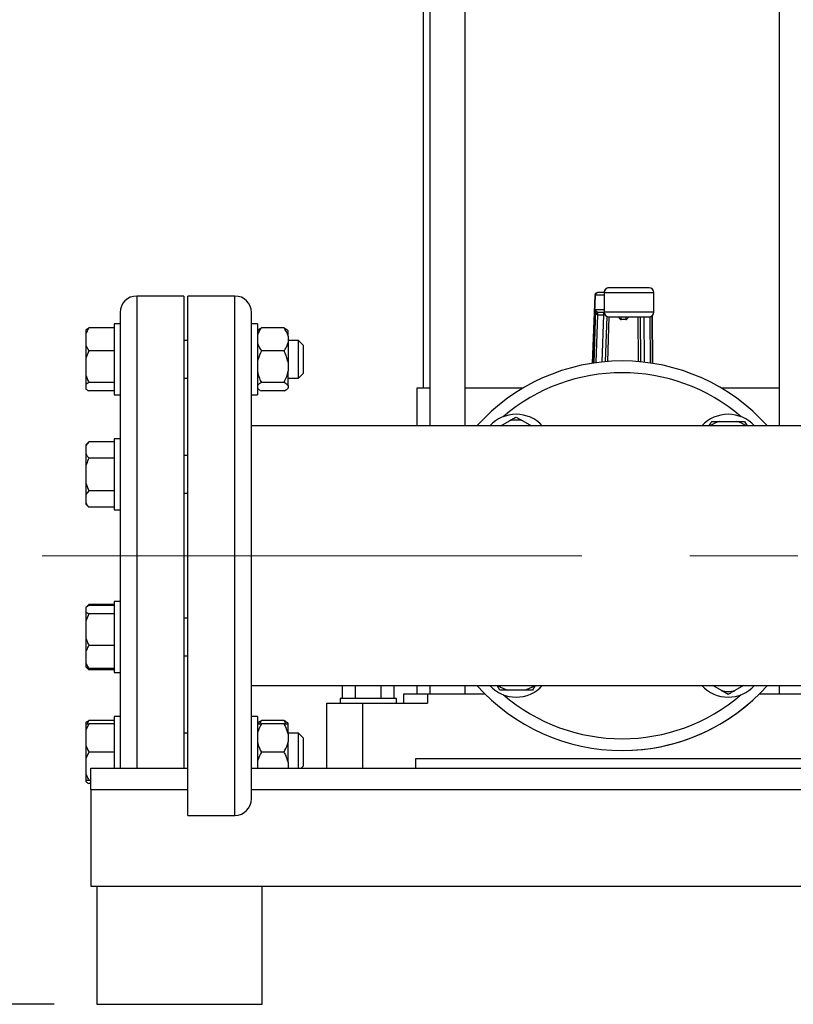
# Model space of a CAD drawing. Units: millimetres. Extents: x 4 to 416, y 4 to 293.
# Drawn here: x 53 to 72, y 67 to 90 of the extents above; entities that cross this region are included whole.
import ezdxf

# ---------------------------------------------------------------- set-up
doc = ezdxf.new("R2010")
doc.units = ezdxf.units.MM
doc.linetypes.add('CENTERX2', pattern=[20.32, 12.7, -2.54, 2.54, -2.54])
doc.layers.add('FORMAT', color=7, linetype='Continuous')
doc.layers.add('SETHIGH', color=7, linetype='Continuous')
doc.styles.add('SLDTEXTSTYLE0', font='TXT', dxfattribs={"width": 0.75})
doc.dimstyles.new('SLDDIMSTYLE0', dxfattribs={"dimtxt": 3.5, "dimasz": 3.556, "dimexe": 0, "dimexo": 0.0625, "dimgap": 0.875, "dimtad": 1, "dimdec": 0, "dimlfac": 18, "dimrnd": 1e-09, "dimzin": 12, "dimdsep": 46, "dimtxsty": 'SLDTEXTSTYLE0', "dimsah": 1, "dimcen": 0.09, "dimadec": 0, "dimazin": 3, "dimtfac": 1, "dimtdec": 0, "dimtofl": 0, "dimtmove": 0, "dimatfit": 3, "dimfxl": 0, "dimfrac": 2, "dimtolj": 1, "dimtzin": 12, "dimarcsym": 0})

# ---------------------------------------------------------------- blocks, each defined once
blk = doc.blocks.new('_D')
at = {"layer": 'SETHIGH', "color": 7}
for p, q in [((56.259, 144.029), (37.64, 144.029)), ((38.64, 66.979), (38.64, 144.029)), ((54.196, 66.979), (37.64, 66.979))]:
    blk.add_line(p, q, dxfattribs=at)
for points in [[(38.64, 144.029), (38.259, 140.473), (39.021, 140.473)], [(38.64, 66.979), (39.021, 70.535), (38.259, 70.535)]]:
    blk.add_solid(points, dxfattribs=at)
at = {"layer": 'SETHIGH', "color": 7, "insert": (34.128, 105.866), "char_height": 3.5, "attachment_point": 1, "rotation": 90, "style": 'SLDTEXTSTYLE0'}
blk.add_mtext('1387', dxfattribs=at)

msp = doc.modelspace()

# ---------------------------------------------------------------- linework, layer by layer
at = {"color": 7, "linetype": 'Continuous', "lineweight": 25}
for p, q in [((62.876, 94.002), (62.876, 81.479)), ((63.029, 94.002), (63.029, 80.591)), ((63.862, 80.591), (63.862, 94.002)), ((71.251, 94.002), (71.251, 80.591)), ((57.246, 83.646), (56.134, 83.646)), ((57.246, 83.646), (57.246, 77.535)), ((58.446, 83.646), (57.334, 83.646)), ((57.334, 71.424), (57.334, 83.646)), ((66.922, 83.661), (66.859, 82.065)), ((66.979, 83.727), (66.978, 83.725)), ((67.134, 83.727), (66.979, 83.727)), ((67.134, 83.727), (67.134, 83.266)), ((68.189, 83.838), (67.245, 83.838)), ((68.3, 83.266), (68.3, 83.727)), ((55.746, 83.257), (55.746, 82.988)), ((58.834, 71.813), (58.834, 83.257)), ((66.928, 83.321), (66.889, 82.069)), ((66.986, 83.204), (67.115, 83.204)), ((66.988, 83.266), (67.134, 83.266)), ((68.267, 82.063), (68.259, 83.179)), ((68.264, 83.183), (68.273, 82.062)), ((55.746, 82.988), (55.607, 82.988)), ((55.607, 82.988), (55.607, 82.766)), ((55.746, 82.988), (55.746, 82.766)), ((58.973, 82.988), (58.834, 82.988)), ((58.973, 82.988), (58.973, 81.321)), ((67.166, 82.102), (67.2, 83.164)), ((67.245, 83.154), (68.189, 83.154)), ((67.643, 83.09), (67.532, 83.09)), ((67.982, 83.154), (67.989, 82.098)), ((54.94, 82.851), (54.94, 82.771)), ((54.94, 82.771), (54.94, 82.481)), ((55.607, 82.898), (55.012, 82.898)), ((55.607, 82.766), (55.607, 81.321)), ((55.746, 82.766), (55.746, 82.636)), ((58.991, 82.847), (58.973, 82.83)), ((59.601, 82.898), (59.068, 82.898)), ((59.696, 82.83), (59.681, 82.845)), ((59.696, 82.702), (59.696, 82.83)), ((54.94, 82.481), (55.012, 82.354)), ((54.94, 82.481), (54.94, 82.18)), ((55.746, 82.636), (55.746, 80.129)), ((57.334, 82.599), (57.246, 82.599)), ((59.696, 82.702), (59.696, 82.549)), ((59.94, 82.599), (59.696, 82.599)), ((59.696, 82.549), (59.696, 82.086)), ((60.051, 82.488), (59.94, 82.599)), ((59.94, 82.469), (59.94, 82.599)), ((60.051, 82.488), (60.051, 82.39)), ((55.012, 82.354), (54.94, 82.18)), ((55.607, 82.354), (55.012, 82.354)), ((59.601, 82.354), (59.068, 82.354)), ((59.94, 81.71), (59.94, 82.469)), ((60.051, 82.39), (60.051, 81.821)), ((54.94, 82.18), (54.94, 81.783)), ((59.696, 82.086), (59.696, 81.878)), ((59.696, 81.538), (59.696, 81.878)), ((59.94, 81.71), (60.051, 81.821)), ((54.94, 81.783), (54.94, 81.564)), ((55.012, 81.61), (54.94, 81.564)), ((54.94, 81.564), (54.94, 81.457)), ((55.607, 81.61), (55.012, 81.61)), ((57.246, 81.71), (57.334, 81.71)), ((59.601, 81.61), (59.068, 81.61)), ((59.696, 81.71), (59.94, 81.71)), ((55.607, 81.411), (55.012, 81.411)), ((58.973, 81.479), (58.991, 81.462)), ((59.601, 81.411), (59.068, 81.411)), ((59.681, 81.464), (59.696, 81.479)), ((59.696, 81.538), (59.696, 81.482)), ((59.696, 81.479), (59.696, 81.482)), ((62.723, 81.479), (62.723, 80.591)), ((63.029, 81.479), (62.723, 81.479)), ((65.223, 81.479), (63.862, 81.479)), ((71.251, 81.479), (69.891, 81.479)), ((55.607, 81.321), (55.746, 81.321)), ((58.834, 81.321), (58.973, 81.321)), ((64.701, 80.591), (64.907, 80.71)), ((65.062, 80.799), (65.218, 80.71)), ((65.218, 80.71), (65.424, 80.591)), ((69.846, 80.696), (70.257, 80.696)), ((70.257, 80.696), (70.436, 80.696)), ((70.436, 80.696), (70.497, 80.591)), ((77.743, 80.591), (58.834, 80.591)), ((55.012, 80.218), (54.94, 80.146)), ((55.012, 80.218), (54.94, 80.128)), ((55.607, 80.218), (55.012, 80.218)), ((55.746, 80.282), (55.607, 80.282)), ((55.607, 80.282), (55.607, 79.481)), ((54.94, 80.146), (54.94, 80.128)), ((54.94, 80.128), (54.94, 79.923)), ((55.746, 80.129), (55.746, 79.481)), ((54.94, 79.923), (54.94, 79.654)), ((55.607, 79.833), (55.012, 79.833)), ((57.334, 79.893), (57.246, 79.893)), ((54.94, 79.654), (54.94, 79.243)), ((55.607, 79.481), (55.607, 78.615)), ((55.746, 79.481), (55.746, 79.308)), ((54.94, 79.243), (55.012, 79.064)), ((54.94, 79.243), (54.94, 78.974)), ((55.746, 79.308), (55.746, 77.535)), ((55.012, 79.064), (54.94, 78.974)), ((55.607, 79.064), (55.012, 79.064)), ((54.94, 78.974), (54.94, 78.768)), ((57.246, 79.004), (57.334, 79.004)), ((54.94, 78.768), (54.94, 78.751)), ((54.94, 78.751), (55.012, 78.679)), ((55.607, 78.679), (55.012, 78.679)), ((55.607, 78.615), (55.746, 78.615)), ((55.746, 77.535), (55.746, 75.762)), ((57.246, 77.535), (57.246, 72.535)), ((55.012, 76.391), (54.94, 76.319)), ((55.012, 76.365), (54.94, 76.319)), ((54.94, 76.319), (54.94, 76.212)), ((55.012, 76.391), (54.968, 76.337)), ((55.607, 76.391), (55.012, 76.391)), ((55.607, 76.365), (55.012, 76.365)), ((55.746, 76.455), (55.607, 76.455)), ((55.607, 76.455), (55.607, 75.056)), ((54.94, 76.212), (54.94, 75.992)), ((55.012, 76.166), (54.94, 75.992)), ((55.607, 76.166), (55.012, 76.166)), ((57.334, 76.066), (57.246, 76.066)), ((54.94, 75.992), (54.94, 75.596)), ((55.746, 75.762), (55.746, 75.056)), ((54.94, 75.596), (54.94, 75.295)), ((55.607, 75.422), (55.012, 75.422)), ((54.94, 75.295), (54.94, 75.005)), ((57.246, 75.177), (57.334, 75.177)), ((54.94, 75.005), (55.012, 74.878)), ((54.94, 75.005), (54.94, 74.924)), ((54.94, 74.924), (55.012, 74.852)), ((54.94, 74.924), (54.94, 74.924)), ((55.012, 74.878), (54.94, 74.924)), ((55.607, 74.878), (55.012, 74.878)), ((55.607, 74.852), (55.012, 74.852)), ((55.607, 75.056), (55.607, 74.788)), ((55.746, 75.056), (55.746, 74.941)), ((55.746, 74.941), (55.746, 72.535)), ((55.607, 74.788), (55.746, 74.788)), ((58.834, 74.479), (75.501, 74.479)), ((60.975, 74.174), (60.975, 74.479)), ((61.28, 74.174), (61.28, 74.479)), ((61.889, 74.174), (61.889, 74.479)), ((62.194, 74.174), (62.194, 74.479)), ((62.723, 74.479), (62.723, 74.285)), ((63.029, 74.479), (63.029, 74.285)), ((63.862, 74.285), (63.862, 74.479)), ((64.677, 74.374), (64.616, 74.479)), ((64.857, 74.374), (64.677, 74.374)), ((65.268, 74.374), (64.857, 74.374)), ((69.896, 74.36), (69.69, 74.479)), ((70.413, 74.479), (70.207, 74.36)), ((70.798, 74.294), (70.973, 74.479)), ((71.251, 74.479), (71.251, 74.285)), ((60.918, 74.174), (60.918, 74.063)), ((61.584, 74.174), (60.918, 74.174)), ((62.251, 74.174), (61.584, 74.174)), ((62.251, 74.063), (62.251, 74.174)), ((62.418, 74.063), (62.418, 74.285)), ((62.418, 74.285), (62.973, 74.285)), ((62.973, 74.285), (62.973, 74.063)), ((62.973, 74.285), (64.325, 74.285)), ((70.051, 74.271), (69.896, 74.36)), ((70.788, 74.285), (72.14, 74.285)), ((60.612, 72.535), (60.612, 74.063)), ((60.612, 74.063), (61.446, 74.063)), ((61.446, 74.063), (61.446, 72.535)), ((61.446, 74.063), (62.973, 74.063)), ((55.746, 73.749), (55.607, 73.749)), ((55.607, 73.749), (55.607, 72.535)), ((58.973, 73.749), (58.834, 73.749)), ((58.973, 73.749), (58.973, 72.535)), ((54.94, 73.613), (54.94, 73.582)), ((55.012, 73.582), (54.94, 73.427)), ((54.94, 73.582), (55.012, 73.582)), ((54.94, 73.582), (54.94, 73.427)), ((55.607, 73.659), (55.012, 73.659)), ((55.607, 73.582), (55.012, 73.582)), ((58.991, 73.608), (58.973, 73.591)), ((59.601, 73.659), (59.068, 73.659)), ((59.601, 73.582), (59.068, 73.582)), ((59.643, 73.582), (59.601, 73.659)), ((59.696, 73.591), (59.681, 73.606)), ((59.696, 73.582), (59.696, 73.591)), ((59.696, 73.342), (59.696, 73.582)), ((54.94, 73.427), (54.94, 73.071)), ((57.334, 73.36), (57.246, 73.36)), ((59.94, 73.36), (59.696, 73.36)), ((59.696, 73.342), (59.696, 73.155)), ((60.051, 73.249), (59.94, 73.36)), ((59.94, 72.535), (59.94, 73.36)), ((60.051, 73.249), (60.051, 72.582)), ((54.94, 73.071), (54.94, 72.76)), ((59.696, 72.676), (59.696, 73.155)), ((55.012, 72.916), (54.94, 72.76)), ((54.94, 72.76), (54.94, 72.404)), ((55.607, 72.916), (55.012, 72.916)), ((59.601, 72.916), (59.068, 72.916)), ((72.418, 72.757), (62.696, 72.757)), ((62.696, 72.757), (62.696, 72.535)), ((55.057, 72.535), (57.334, 72.535)), ((55.057, 72.035), (55.057, 72.535)), ((58.834, 72.535), (75.557, 72.535)), ((59.696, 72.676), (59.696, 72.535)), ((60.004, 72.535), (60.051, 72.582)), ((54.94, 72.404), (54.94, 72.249)), ((54.94, 72.249), (54.94, 72.219)), ((55.057, 72.249), (55.012, 72.249)), ((55.057, 72.172), (55.012, 72.172)), ((55.057, 72.035), (55.057, 69.757)), ((57.334, 71.424), (58.446, 71.424)), ((55.057, 69.757), (75.668, 69.757)), ((55.196, 69.757), (55.196, 66.979)), ((59.084, 66.979), (59.084, 69.757)), ((55.196, 66.979), (57.14, 66.979)), ((57.14, 66.979), (59.084, 66.979))]:
    msp.add_line(p, q, dxfattribs=at)
at = {"color": 8, "linetype": 'Continuous', "lineweight": 25}
for p, q in [((56.134, 83.646), (56.134, 77.535)), ((58.446, 71.424), (58.446, 83.646)), ((66.86, 82.065), (66.922, 83.655)), ((66.923, 83.671), (67.134, 83.671)), ((67.134, 83.727), (68.3, 83.727)), ((67.134, 83.321), (66.928, 83.321)), ((66.946, 82.078), (66.982, 83.204)), ((67.115, 83.204), (67.08, 82.093)), ((68.3, 83.266), (67.134, 83.266)), ((67.218, 82.106), (67.251, 83.154)), ((67.532, 83.09), (67.534, 83.154)), ((67.645, 83.154), (67.643, 83.09)), ((67.926, 83.154), (67.934, 82.103)), ((68.079, 82.088), (68.072, 83.154)), ((68.204, 83.155), (68.212, 82.071)), ((56.134, 77.535), (56.134, 72.535)), ((55.057, 72.035), (57.334, 72.035)), ((58.834, 72.035), (74.99, 72.035))]:
    msp.add_line(p, q, dxfattribs=at)
at = {"color": 7, "linetype": 'Continuous', "lineweight": 25}
for centre, radius, start, end in [((56.134, 83.257), 0.389, 90, 180), ((58.446, 83.257), 0.389, 0, 90), ((67.245, 83.727), 0.111, 90, 180), ((67.245, 83.727), 0.111, 90.003, 180.0043), ((68.189, 83.727), 0.111, 0, 90), ((67.245, 83.266), 0.111, 180, 270), ((68.189, 83.266), 0.111, 270, 0), ((67.557, 77.535), 4.583, 41.8103, 138.1897), ((65.062, 80.03), 0.833, 42.3182, 137.6818), ((70.051, 80.03), 0.833, 42.3182, 137.6818), ((65.062, 80.03), 0.698, 77.1206, 102.8794), ((70.051, 80.03), 0.698, 107.1206, 126.4604), ((70.051, 80.03), 0.698, 53.5396, 72.8794), ((67.557, 77.535), 4.583, 221.8103, 318.1897), ((65.062, 75.04), 0.833, 222.3182, 317.6818), ((65.062, 75.04), 0.698, 233.5396, 252.8794), ((65.062, 75.04), 0.698, 287.1206, 306.4604), ((70.051, 75.04), 0.833, 222.3182, 317.6818), ((67.557, 77.535), 4.583, 270, 315), ((70.051, 75.04), 0.698, 257.1206, 282.8794), ((58.446, 71.813), 0.389, 270, 0)]:
    msp.add_arc(centre, radius, start, end, dxfattribs=at)
at = {"color": 8, "linetype": 'Continuous', "lineweight": 25}
for start, end in [(49.3994, 130.6006), (229.3994, 310.6006)]:
    msp.add_arc((67.557, 77.535), 4.306, start, end, dxfattribs=at)
at = {"color": 7, "linetype": 'Continuous', "lineweight": 25}
for centre, major_axis, ratio, start_param, end_param in [((66.923, 83.616), (0, 0.0556), 0.039078, 0, 0.785398), ((66.993, 83.426), (0.161, 0.158), 0.968854, 3.903216, 3.921716), ((66.995, 83.321), (0.0437, 0.0401), 0.881312, 3.888615, 3.907114), ((67.535, 83.309), (0.003, 0.219), 0.379857, 2.361482, 3.147082), ((67.646, 83.309), (0.003, 0.219), 0.379857, 3.147082, 3.932683)]:
    msp.add_ellipse(centre, major_axis=major_axis, ratio=ratio, start_param=start_param, end_param=end_param, dxfattribs=at)
for points, knots in [([(66.926, 83.671), (66.926, 83.671), (66.922, 83.666), (66.922, 83.66), (66.922, 83.655)], [0, 0, 0, 0, 0.057132, 1, 1, 1, 1]), ([(66.923, 83.671), (66.924, 83.678), (66.926, 83.693), (66.939, 83.711), (66.957, 83.724), (66.971, 83.726), (66.979, 83.727)], [0, 0, 0, 0, 0.249999, 0.500003, 0.750012, 1, 1, 1, 1]), ([(66.978, 83.724), (66.973, 83.723), (66.962, 83.719), (66.947, 83.707), (66.934, 83.69), (66.929, 83.677), (66.926, 83.671)], [0, 0, 0, 0, 0.261633, 0.518496, 0.765483, 1, 1, 1, 1]), ([(66.987, 83.266), (66.984, 83.266), (66.976, 83.266), (66.965, 83.27), (66.955, 83.275), (66.943, 83.285), (66.932, 83.301), (66.93, 83.314), (66.928, 83.321)], [0, 0, 0, 0, 0.075034, 0.161802, 0.266123, 0.391061, 0.677204, 1, 1, 1, 1]), ([(66.928, 83.321), (66.929, 83.306), (66.93, 83.278), (66.94, 83.245), (66.951, 83.224), (66.961, 83.213), (66.971, 83.206), (66.979, 83.204), (66.982, 83.204)], [0, 0, 0, 0, 0.3228026, 0.6089493, 0.7341425, 0.8383898, 0.9250682, 1, 1, 1, 1]), ([(66.982, 83.204), (66.982, 83.213), (66.983, 83.231), (66.985, 83.25), (66.986, 83.263), (66.987, 83.265), (66.987, 83.266)], [0, 0, 0, 0, 0.249924, 0.500002, 0.75008, 1, 1, 1, 1]), ([(66.986, 83.204), (66.986, 83.213), (66.987, 83.231), (66.987, 83.25), (66.988, 83.263), (66.988, 83.265), (66.988, 83.266)], [0, 0, 0, 0, 0.250001, 0.499998, 0.749996, 1, 1, 1, 1]), ([(67.121, 83.266), (67.121, 83.265), (67.12, 83.263), (67.118, 83.25), (67.116, 83.231), (67.115, 83.213), (67.115, 83.204)], [0, 0, 0, 0, 0.250002, 0.499999, 0.749994, 1, 1, 1, 1]), ([(55.012, 82.898), (55.006, 82.89), (54.978, 82.849), (54.957, 82.805), (54.94, 82.771)], [0, 0, 0, 0, 0.206694, 1, 1, 1, 1]), ([(54.94, 82.851), (54.948, 82.858), (54.968, 82.874), (54.996, 82.889), (55.012, 82.898)], [0, 0, 0, 0, 0.421447, 1, 1, 1, 1]), ([(59.068, 82.898), (59.062, 82.89), (59.038, 82.855), (59, 82.791), (58.982, 82.732), (58.973, 82.702)], [0, 0, 0, 0, 0.129171, 0.560808, 1, 1, 1, 1]), ([(58.993, 82.845), (59.001, 82.854), (59.018, 82.872), (59.051, 82.889), (59.068, 82.898)], [0, 0, 0, 0, 0.484332, 1, 1, 1, 1]), ([(59.696, 82.702), (59.691, 82.72), (59.672, 82.788), (59.631, 82.851), (59.601, 82.898)], [0, 0, 0, 0, 0.263335, 1, 1, 1, 1]), ([(59.601, 82.898), (59.633, 82.881), (59.665, 82.864), (59.68, 82.845), (59.68, 82.845)], [0, 0, 0, 0, 0.975771, 1, 1, 1, 1]), ([(58.973, 82.549), (58.978, 82.532), (58.997, 82.463), (59.038, 82.4), (59.068, 82.354)], [0, 0, 0, 0, 0.263335, 1, 1, 1, 1]), ([(59.601, 82.354), (59.607, 82.362), (59.631, 82.397), (59.669, 82.461), (59.687, 82.52), (59.696, 82.549)], [0, 0, 0, 0, 0.129166, 0.560808, 1, 1, 1, 1]), ([(59.068, 82.354), (59.038, 82.29), (58.997, 82.204), (58.978, 82.111), (58.973, 82.086)], [0, 0, 0, 0, 0.735438, 1, 1, 1, 1]), ([(59.696, 82.086), (59.682, 82.143), (59.66, 82.235), (59.618, 82.321), (59.601, 82.354)], [0, 0, 0, 0, 0.613153, 1, 1, 1, 1]), ([(58.973, 81.878), (58.987, 81.821), (59.009, 81.728), (59.051, 81.643), (59.068, 81.61)], [0, 0, 0, 0, 0.613152, 1, 1, 1, 1]), ([(59.601, 81.61), (59.631, 81.674), (59.672, 81.76), (59.691, 81.853), (59.696, 81.878)], [0, 0, 0, 0, 0.735441, 1, 1, 1, 1]), ([(54.94, 81.783), (54.948, 81.758), (54.968, 81.699), (54.996, 81.643), (55.012, 81.61)], [0, 0, 0, 0, 0.4214367, 1, 1, 1, 1]), ([(59.068, 81.61), (59.038, 81.593), (58.997, 81.57), (58.978, 81.545), (58.973, 81.538)], [0, 0, 0, 0, 0.735438, 1, 1, 1, 1]), ([(59.696, 81.538), (59.682, 81.554), (59.66, 81.578), (59.618, 81.601), (59.601, 81.61)], [0, 0, 0, 0, 0.6131543, 1, 1, 1, 1]), ([(54.94, 81.457), (54.948, 81.451), (54.968, 81.435), (54.996, 81.42), (55.012, 81.411)], [0, 0, 0, 0, 0.421432, 1, 1, 1, 1]), ([(58.973, 81.482), (58.987, 81.467), (59.009, 81.443), (59.051, 81.42), (59.068, 81.411)], [0, 0, 0, 0, 0.6131543, 1, 1, 1, 1]), ([(59.601, 81.411), (59.631, 81.428), (59.672, 81.451), (59.691, 81.476), (59.696, 81.482)], [0, 0, 0, 0, 0.735438, 1, 1, 1, 1]), ([(64.907, 80.71), (64.929, 80.723), (64.982, 80.753), (65.033, 80.782), (65.062, 80.799)], [0, 0, 0, 0, 0.421438, 1, 1, 1, 1]), ([(69.605, 80.591), (69.609, 80.596), (69.63, 80.633), (69.649, 80.667), (69.666, 80.696)], [0, 0, 0, 0, 0.156324, 1, 1, 1, 1]), ([(69.666, 80.696), (69.678, 80.696), (69.736, 80.696), (69.797, 80.696), (69.846, 80.696)], [0, 0, 0, 0, 0.206696, 1, 1, 1, 1]), ([(54.94, 79.923), (54.948, 79.91), (54.968, 79.879), (54.996, 79.85), (55.012, 79.833)], [0, 0, 0, 0, 0.4214407, 1, 1, 1, 1]), ([(55.012, 79.833), (55.006, 79.821), (54.978, 79.763), (54.957, 79.702), (54.94, 79.654)], [0, 0, 0, 0, 0.2066899, 1, 1, 1, 1]), ([(54.94, 78.768), (54.948, 78.755), (54.968, 78.725), (54.996, 78.695), (55.012, 78.679)], [0, 0, 0, 0, 0.42144, 1, 1, 1, 1]), ([(54.94, 76.212), (54.948, 76.206), (54.968, 76.19), (54.996, 76.175), (55.012, 76.166)], [0, 0, 0, 0, 0.421444, 1, 1, 1, 1]), ([(54.94, 75.596), (54.948, 75.571), (54.968, 75.511), (54.996, 75.455), (55.012, 75.422)], [0, 0, 0, 0, 0.42144, 1, 1, 1, 1]), ([(55.012, 75.422), (55.006, 75.414), (54.978, 75.373), (54.957, 75.33), (54.94, 75.295)], [0, 0, 0, 0, 0.206688, 1, 1, 1, 1]), ([(54.961, 74.911), (54.963, 74.908), (54.977, 74.888), (54.996, 74.869), (55.012, 74.852)], [0, 0, 0, 0, 0.131591, 1, 1, 1, 1]), ([(65.447, 74.374), (65.435, 74.374), (65.377, 74.374), (65.316, 74.374), (65.268, 74.374)], [0, 0, 0, 0, 0.206696, 1, 1, 1, 1]), ([(65.508, 74.479), (65.505, 74.474), (65.484, 74.437), (65.464, 74.403), (65.447, 74.374)], [0, 0, 0, 0, 0.156314, 1, 1, 1, 1]), ([(70.207, 74.36), (70.184, 74.347), (70.131, 74.317), (70.08, 74.288), (70.051, 74.271)], [0, 0, 0, 0, 0.421445, 1, 1, 1, 1]), ([(54.94, 73.613), (54.948, 73.619), (54.968, 73.635), (54.996, 73.65), (55.012, 73.659)], [0, 0, 0, 0, 0.421447, 1, 1, 1, 1]), ([(55.012, 73.659), (55.006, 73.651), (54.989, 73.626), (54.976, 73.6), (54.967, 73.582)], [0, 0, 0, 0, 0.339594, 1, 1, 1, 1]), ([(59.068, 73.582), (59.038, 73.525), (58.997, 73.448), (58.978, 73.364), (58.973, 73.342)], [0, 0, 0, 0, 0.735439, 1, 1, 1, 1]), ([(58.973, 73.582), (58.978, 73.582), (58.997, 73.582), (59.038, 73.582), (59.068, 73.582)], [0, 0, 0, 0, 0.26333, 1, 1, 1, 1]), ([(58.993, 73.606), (59.001, 73.615), (59.018, 73.633), (59.051, 73.65), (59.068, 73.659)], [0, 0, 0, 0, 0.484339, 1, 1, 1, 1]), ([(59.068, 73.659), (59.062, 73.651), (59.045, 73.626), (59.031, 73.6), (59.021, 73.582)], [0, 0, 0, 0, 0.320531, 1, 1, 1, 1]), ([(59.601, 73.659), (59.633, 73.642), (59.665, 73.625), (59.68, 73.606), (59.68, 73.606)], [0, 0, 0, 0, 0.975784, 1, 1, 1, 1]), ([(59.696, 73.342), (59.682, 73.393), (59.66, 73.476), (59.618, 73.553), (59.601, 73.582)], [0, 0, 0, 0, 0.613155, 1, 1, 1, 1]), ([(59.601, 73.582), (59.607, 73.582), (59.631, 73.582), (59.669, 73.582), (59.687, 73.582), (59.696, 73.582)], [0, 0, 0, 0, 0.129161, 0.560803, 1, 1, 1, 1]), ([(54.94, 73.071), (54.948, 73.049), (54.968, 72.995), (54.996, 72.945), (55.012, 72.916)], [0, 0, 0, 0, 0.4214369, 1, 1, 1, 1]), ([(58.973, 73.155), (58.987, 73.105), (59.009, 73.022), (59.051, 72.945), (59.068, 72.916)], [0, 0, 0, 0, 0.613153, 1, 1, 1, 1]), ([(59.601, 72.916), (59.631, 72.973), (59.672, 73.05), (59.691, 73.133), (59.696, 73.155)], [0, 0, 0, 0, 0.735443, 1, 1, 1, 1]), ([(59.068, 72.916), (59.038, 72.859), (58.997, 72.781), (58.978, 72.698), (58.973, 72.676)], [0, 0, 0, 0, 0.735443, 1, 1, 1, 1]), ([(59.696, 72.676), (59.682, 72.727), (59.66, 72.809), (59.618, 72.886), (59.601, 72.916)], [0, 0, 0, 0, 0.613153, 1, 1, 1, 1]), ([(54.94, 72.404), (54.948, 72.382), (54.968, 72.329), (54.996, 72.278), (55.012, 72.249)], [0, 0, 0, 0, 0.4214416, 1, 1, 1, 1]), ([(55.012, 72.249), (55.006, 72.249), (54.978, 72.249), (54.957, 72.249), (54.94, 72.249)], [0, 0, 0, 0, 0.206693, 1, 1, 1, 1]), ([(54.94, 72.219), (54.948, 72.212), (54.968, 72.196), (54.996, 72.181), (55.012, 72.172)], [0, 0, 0, 0, 0.421447, 1, 1, 1, 1])]:
    msp.add_open_spline(points, degree=3, knots=knots, dxfattribs=at)
at = {"color": 8, "linetype": 'Continuous', "lineweight": 25}
msp.add_open_spline([(67.115, 83.204), (67.127, 83.204), (67.14, 83.204), (67.151, 83.208), (67.151, 83.209)], degree=3, knots=[0, 0, 0, 0, 0.923913, 1, 1, 1, 1], dxfattribs=at)
at = {"layer": 'FORMAT', "color": 7, "linetype": 'CENTERX2', "lineweight": 18}
msp.add_line((53.907, 77.535), (148.024, 77.535), dxfattribs=at)

# ---------------------------------------------------------------- dimensions: what is measured, and where the dimension line sits
at = {"layer": 'SETHIGH', "color": 7}
dim = msp.add_linear_dim(base=(38.64, 144.029), p1=(55.196, 66.979), p2=(57.259, 144.029), angle=90, dimstyle='SLDDIMSTYLE0', dxfattribs=at)
dim.commit()
dim.dimension.update_dxf_attribs({"geometry": '_D', "text_midpoint": (38.64, 111.038), "dimtype": 160})

doc.saveas('drawing.dxf')
